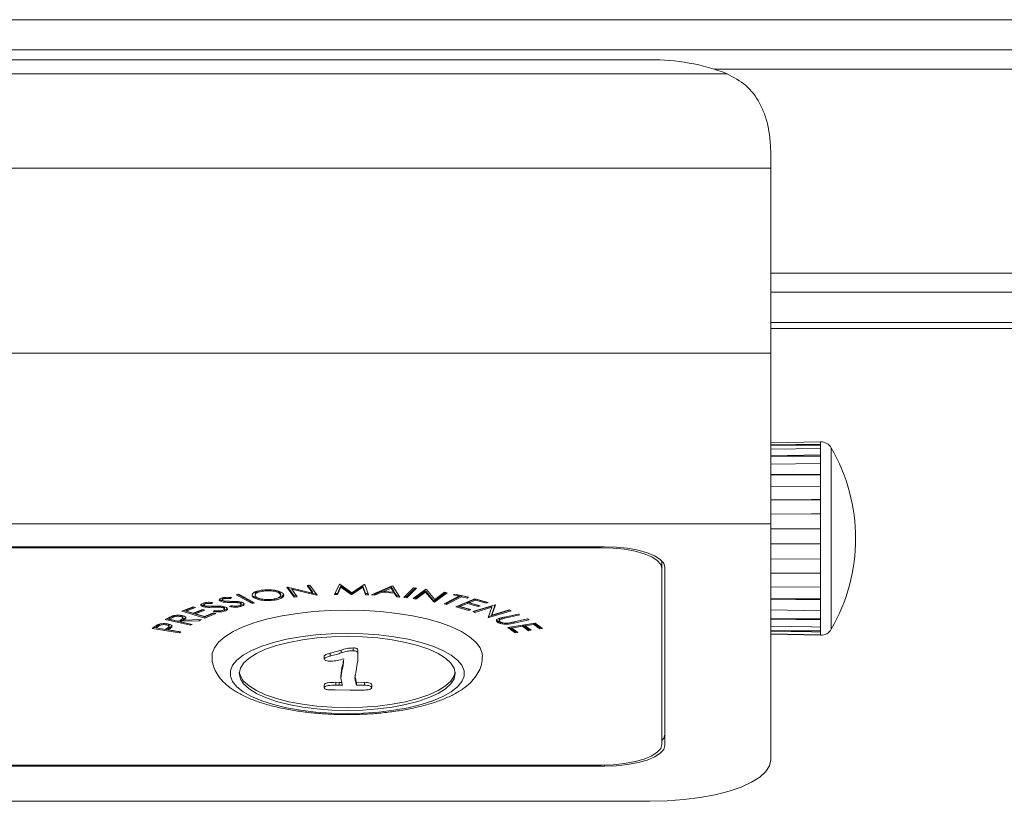
# Model space of a CAD drawing. Units: millimetres. Extents: x 9 to 298, y -103 to 830.
# Drawn here: x 125 to 131, y 108 to 113 of the extents above; entities that cross this region are included whole.
import ezdxf

# ---------------------------------------------------------------- set-up
doc = ezdxf.new("R2010")
doc.units = ezdxf.units.MM

msp = doc.modelspace()

# ---------------------------------------------------------------- linework, layer by layer
at = {"color": 7, "linetype": 'Continuous', "lineweight": 15}
for p, q in [((102.23239, 113.39603), (145.43239, 113.39603)), ((118.65239, 113.13135), (129.05239, 113.13135)), ((145.43239, 113.07003), (129.47805, 113.07003)), ((118.14158, 113.03919), (129.56319, 113.03919)), ((129.85239, 112.41566), (129.85239, 112.51739)), ((117.85239, 112.41566), (129.85239, 112.41566)), ((129.85239, 112.41566), (129.85239, 111.1916)), ((129.85239, 111.72203), (145.43239, 111.72203)), ((145.45239, 111.39603), (129.85239, 111.39603)), ((129.85239, 111.35603), (145.45239, 111.35603)), ((117.85239, 111.1916), (129.85239, 111.1916)), ((129.85239, 110.06397), (129.85239, 111.1916)), ((130.1814, 110.60538), (129.85239, 110.59962)), ((130.1814, 110.59188), (129.85239, 110.58637)), ((130.1814, 110.60538), (130.1814, 110.60638)), ((130.1814, 110.59188), (130.1814, 110.60538)), ((130.1814, 110.56313), (130.1814, 110.59188)), ((129.85239, 110.58382), (130.1814, 110.58382)), ((130.1814, 110.56313), (129.85239, 110.55761)), ((130.1814, 110.51949), (130.1814, 110.56313)), ((130.1814, 110.51949), (129.85239, 110.51475)), ((129.85239, 110.51257), (130.1814, 110.51257)), ((130.1814, 110.46254), (129.85239, 110.45781)), ((130.1814, 110.46254), (130.1814, 110.51949)), ((130.1814, 110.39302), (130.1814, 110.46254)), ((130.1814, 110.39302), (129.85239, 110.38953)), ((130.1814, 110.31347), (130.1814, 110.39302)), ((129.85239, 110.38792), (130.1814, 110.38792)), ((130.1814, 110.31347), (129.85239, 110.30998)), ((130.1814, 110.22488), (130.1814, 110.31347)), ((129.85239, 110.2221), (130.1814, 110.2221)), ((130.1814, 110.13049), (130.1814, 110.22488)), ((130.1814, 110.03151), (130.1814, 110.13049)), ((117.85239, 110.06397), (129.85239, 110.06397)), ((129.85239, 110.06397), (129.85239, 108.50444)), ((130.1814, 110.03151), (129.85239, 110.03138)), ((129.85239, 110.03132), (130.1814, 110.03132)), ((130.1814, 109.93153), (130.1814, 110.03151)), ((128.75239, 109.91356), (118.95239, 109.91356)), ((118.97239, 109.90672), (128.73239, 109.90672)), ((130.1814, 109.93153), (129.85239, 109.9314)), ((130.1814, 109.83184), (130.1814, 109.93153)), ((129.13239, 109.81947), (129.13239, 109.76992)), ((130.1814, 109.83184), (129.85239, 109.8335)), ((130.1814, 109.73606), (130.1814, 109.83184)), ((129.13239, 109.76992), (129.13239, 108.60705)), ((129.15239, 108.60021), (129.15239, 109.77676)), ((129.85239, 109.73848), (130.1814, 109.73848)), ((130.1814, 109.73606), (129.85239, 109.73772)), ((130.1814, 109.64542), (130.1814, 109.73606)), ((126.49298, 109.62702), (126.49298, 109.6195)), ((126.60496, 109.61214), (126.60496, 109.60462)), ((126.65381, 109.64656), (126.65802, 109.64692)), ((126.70165, 109.58042), (126.65381, 109.64656)), ((126.65802, 109.64692), (126.8232, 109.60716)), ((126.70165, 109.58793), (126.6592, 109.64663)), ((126.84811, 109.60066), (126.68542, 109.63962)), ((126.68542, 109.63962), (126.68542, 109.6321)), ((126.68542, 109.6321), (126.7216, 109.5821)), ((126.84913, 109.5929), (126.68542, 109.6321)), ((126.78659, 109.65779), (126.80562, 109.65941)), ((126.8232, 109.60716), (126.78659, 109.65779)), ((126.8232, 109.61468), (126.79171, 109.65823)), ((126.80562, 109.65941), (126.85345, 109.59327)), ((126.8232, 109.61468), (126.8232, 109.60716)), ((126.96889, 109.59743), (127.00026, 109.66532)), ((127.00967, 109.65377), (126.98808, 109.60486)), ((127.00967, 109.64626), (126.98808, 109.59734)), ((127.00026, 109.66532), (127.0035, 109.6653)), ((127.0035, 109.6653), (127.08183, 109.60904)), ((127.0787, 109.60436), (127.00967, 109.65377)), ((127.00967, 109.65377), (127.00967, 109.64626)), ((127.0787, 109.59684), (127.00967, 109.64626)), ((127.08183, 109.60904), (127.16444, 109.66444)), ((127.15619, 109.65262), (127.08367, 109.60433)), ((127.15619, 109.64511), (127.08367, 109.59682)), ((127.17346, 109.60385), (127.15619, 109.65262)), ((127.15619, 109.65262), (127.15619, 109.64511)), ((127.17346, 109.59634), (127.15619, 109.64511)), ((127.16444, 109.66444), (127.16769, 109.66443)), ((127.16769, 109.66443), (127.19309, 109.59624)), ((127.21358, 109.59497), (127.34991, 109.65384)), ((127.28016, 109.62012), (127.23513, 109.60076)), ((127.28016, 109.61261), (127.23513, 109.59324)), ((127.29318, 109.61909), (127.28016, 109.62012)), ((127.28016, 109.62012), (127.28016, 109.61261)), ((127.3635, 109.60597), (127.28016, 109.61261)), ((127.34274, 109.64713), (127.29318, 109.62581)), ((127.34274, 109.63961), (127.29318, 109.61829)), ((127.29318, 109.62581), (127.29318, 109.61829)), ((127.29318, 109.61829), (127.35933, 109.61303)), ((127.35933, 109.62055), (127.34274, 109.64713)), ((127.34274, 109.64713), (127.34274, 109.63961)), ((127.35933, 109.61303), (127.34274, 109.63961)), ((127.34991, 109.65384), (127.35464, 109.65347)), ((127.35464, 109.65347), (127.39983, 109.58014)), ((127.35933, 109.62055), (127.35933, 109.61303)), ((127.3635, 109.61349), (127.35933, 109.61382)), ((127.37908, 109.58931), (127.3635, 109.61349)), ((127.3635, 109.61349), (127.3635, 109.60597)), ((127.42744, 109.57822), (127.49066, 109.64247)), ((127.50277, 109.64108), (127.44619, 109.58359)), ((127.50941, 109.64032), (127.44619, 109.57607)), ((127.48768, 109.57028), (127.57182, 109.63201)), ((127.49066, 109.64247), (127.50941, 109.64032)), ((127.56997, 109.6215), (127.50635, 109.57483)), ((127.56997, 109.61398), (127.50635, 109.56731)), ((127.62534, 109.55585), (127.56997, 109.6215)), ((127.56997, 109.6215), (127.56997, 109.61398)), ((127.62534, 109.54833), (127.56997, 109.61398)), ((127.57182, 109.63201), (127.57574, 109.63138)), ((127.57574, 109.63138), (127.63135, 109.56501)), ((127.70511, 109.61076), (127.62939, 109.5552)), ((127.63135, 109.56501), (127.69574, 109.61225)), ((127.69574, 109.61225), (127.71352, 109.60942)), ((130.1814, 109.64542), (129.85239, 109.6487)), ((130.1814, 109.56322), (130.1814, 109.64542)), ((126.21468, 109.56044), (126.20749, 109.56609)), ((126.21468, 109.56044), (126.21468, 109.55292)), ((126.22601, 109.56967), (126.22601, 109.56215)), ((126.2435, 109.57816), (126.23804, 109.57718)), ((126.23804, 109.57718), (126.23804, 109.56967)), ((126.24092, 109.55415), (126.24092, 109.54663)), ((126.28155, 109.57772), (126.28155, 109.5702)), ((126.2874, 109.57683), (126.28155, 109.5702)), ((126.28171, 109.55285), (126.28171, 109.54533)), ((126.31824, 109.59532), (126.33498, 109.59891)), ((126.42337, 109.538), (126.31824, 109.59532)), ((126.32778, 109.55085), (126.32778, 109.54333)), ((126.42337, 109.54552), (126.32813, 109.59744)), ((126.33498, 109.59891), (126.44011, 109.54159)), ((126.34465, 109.54681), (126.34465, 109.53929)), ((126.43022, 109.54699), (126.42337, 109.54552)), ((126.43221, 109.5856), (126.43221, 109.57808)), ((126.44326, 109.60076), (126.44326, 109.59324)), ((126.57059, 109.56773), (126.57059, 109.56021)), ((126.61282, 109.59237), (126.61282, 109.59989)), ((126.71648, 109.58919), (126.70165, 109.58793)), ((126.70165, 109.58793), (126.70165, 109.58042)), ((126.7216, 109.5821), (126.70165, 109.58042)), ((126.84913, 109.59925), (126.84913, 109.5929)), ((126.85345, 109.59327), (126.84913, 109.5929)), ((126.98808, 109.59734), (126.96889, 109.59743)), ((126.98808, 109.60486), (126.97235, 109.60493)), ((126.98808, 109.60486), (126.98808, 109.59734)), ((127.08367, 109.60433), (127.0787, 109.60436)), ((127.0787, 109.60436), (127.0787, 109.59684)), ((127.08367, 109.59682), (127.0787, 109.59684)), ((127.08367, 109.60433), (127.08367, 109.59682)), ((127.19028, 109.60377), (127.17346, 109.60385)), ((127.17346, 109.60385), (127.17346, 109.59634)), ((127.19309, 109.59624), (127.17346, 109.59634)), ((127.23513, 109.59324), (127.21358, 109.59497)), ((127.23513, 109.60076), (127.22826, 109.60131)), ((127.23513, 109.60076), (127.23513, 109.59324)), ((127.37908, 109.58179), (127.3635, 109.60597)), ((127.39496, 109.58805), (127.37908, 109.58931)), ((127.37908, 109.58931), (127.37908, 109.58179)), ((127.39983, 109.58014), (127.37908, 109.58179)), ((127.44619, 109.57607), (127.42744, 109.57822)), ((127.44619, 109.58359), (127.43409, 109.58497)), ((127.44619, 109.58359), (127.44619, 109.57607)), ((127.50635, 109.56731), (127.48768, 109.57028)), ((127.50635, 109.57483), (127.4961, 109.57646)), ((127.50635, 109.57483), (127.50635, 109.56731)), ((127.62939, 109.5552), (127.62534, 109.55585)), ((127.62534, 109.55585), (127.62534, 109.54833)), ((127.62939, 109.54769), (127.62534, 109.54833)), ((127.71352, 109.60942), (127.62939, 109.54769)), ((127.62939, 109.5552), (127.62939, 109.54769)), ((127.69204, 109.53498), (127.79031, 109.58615)), ((127.80722, 109.58988), (127.70894, 109.5387)), ((127.80722, 109.58236), (127.70894, 109.53118)), ((127.75325, 109.59449), (127.76383, 109.59999)), ((127.79031, 109.58615), (127.75325, 109.59449)), ((127.79031, 109.59367), (127.76334, 109.59974)), ((127.76383, 109.59999), (127.85478, 109.57956)), ((127.76911, 109.517), (127.89644, 109.56927)), ((127.79031, 109.59367), (127.79031, 109.58615)), ((127.84688, 109.54582), (127.79692, 109.52531)), ((127.8442, 109.58157), (127.80722, 109.58988)), ((127.80722, 109.58988), (127.80722, 109.58236)), ((127.8442, 109.57405), (127.80722, 109.58236)), ((127.84469, 109.58183), (127.8442, 109.58157)), ((127.8442, 109.58157), (127.8442, 109.57405)), ((127.85478, 109.57956), (127.8442, 109.57405)), ((127.91859, 109.52539), (127.84688, 109.54582)), ((127.84688, 109.54582), (127.84688, 109.5383)), ((127.89916, 109.56728), (127.85934, 109.55093)), ((127.89916, 109.55976), (127.85934, 109.54342)), ((127.85934, 109.55093), (127.85934, 109.54342)), ((127.89644, 109.56927), (127.98402, 109.54432)), ((127.97148, 109.54668), (127.89916, 109.56728)), ((127.89916, 109.56728), (127.89916, 109.55976)), ((127.97148, 109.53917), (127.89916, 109.55976)), ((127.97321, 109.5474), (127.97148, 109.54668)), ((127.97148, 109.54668), (127.97148, 109.53917)), ((129.85239, 109.56801), (130.1814, 109.56801)), ((130.1814, 109.56322), (129.85239, 109.5665)), ((130.1814, 109.4905), (130.1814, 109.56322)), ((125.95946, 109.48633), (126.03361, 109.51593)), ((126.11046, 109.44207), (125.95946, 109.48633)), ((126.11046, 109.44959), (125.97032, 109.49067)), ((126.03762, 109.51476), (125.98726, 109.49466)), ((126.04848, 109.51157), (125.98726, 109.48714)), ((125.98726, 109.49466), (125.98726, 109.48714)), ((125.98726, 109.48714), (126.0345, 109.4733)), ((126.03361, 109.51593), (126.04848, 109.51157)), ((126.0345, 109.4733), (126.09519, 109.49753)), ((126.09911, 109.49638), (126.04928, 109.47649)), ((126.10998, 109.4932), (126.04928, 109.46897)), ((126.09663, 109.5255), (126.08613, 109.53168)), ((126.09519, 109.49753), (126.10998, 109.4932)), ((126.09663, 109.5255), (126.09663, 109.51798)), ((126.1047, 109.53618), (126.1047, 109.52867)), ((126.12107, 109.54476), (126.11438, 109.54321)), ((126.11438, 109.54321), (126.11438, 109.5357)), ((126.12511, 109.52023), (126.12511, 109.51272)), ((126.15789, 109.5455), (126.15789, 109.53798)), ((126.16153, 109.54488), (126.15789, 109.53798)), ((126.1665, 109.52055), (126.1665, 109.51303)), ((126.16894, 109.4846), (126.17455, 109.49109)), ((126.21342, 109.52037), (126.21342, 109.51285)), ((126.23172, 109.51697), (126.23172, 109.50945)), ((126.24032, 109.50197), (126.24032, 109.50949)), ((126.24194, 109.49542), (126.24194, 109.4879)), ((126.27466, 109.5173), (126.28235, 109.52346)), ((126.34757, 109.5252), (126.33693, 109.52343)), ((126.34757, 109.5252), (126.34757, 109.51768)), ((126.35077, 109.53269), (126.35077, 109.54021)), ((126.42337, 109.54552), (126.42337, 109.538)), ((126.44011, 109.54159), (126.42337, 109.538)), ((127.70894, 109.53118), (127.69204, 109.53498)), ((127.70894, 109.5387), (127.70212, 109.54023)), ((127.70894, 109.5387), (127.70894, 109.53118)), ((127.85609, 109.49221), (127.76911, 109.517)), ((127.85609, 109.49973), (127.77992, 109.52143)), ((127.84688, 109.5383), (127.79692, 109.51779)), ((127.79692, 109.52531), (127.79692, 109.51779)), ((127.79692, 109.51779), (127.86863, 109.49736)), ((127.91859, 109.51787), (127.84688, 109.5383)), ((127.85783, 109.50044), (127.85609, 109.49973)), ((127.85609, 109.49973), (127.85609, 109.49221)), ((127.86863, 109.49736), (127.85609, 109.49221)), ((127.85934, 109.54342), (127.93105, 109.52299)), ((127.88217, 109.48409), (128.02953, 109.5301)), ((127.89607, 109.47888), (127.88217, 109.48409)), ((127.89607, 109.4864), (127.89312, 109.48751)), ((128.00745, 109.52118), (127.89607, 109.4864)), ((128.00745, 109.51366), (127.89607, 109.47888)), ((127.89607, 109.4864), (127.89607, 109.47888)), ((127.92024, 109.52607), (127.91859, 109.52539)), ((127.91859, 109.52539), (127.91859, 109.51787)), ((127.93105, 109.52299), (127.91859, 109.51787)), ((127.98402, 109.54432), (127.97148, 109.53917)), ((127.98477, 109.44565), (128.00745, 109.51366)), ((128.12422, 109.49463), (127.98782, 109.45203)), ((128.13517, 109.49053), (127.98782, 109.44452)), ((128.00745, 109.52118), (128.00745, 109.51366)), ((128.03018, 109.52986), (128.00909, 109.46781)), ((128.03245, 109.52901), (128.00909, 109.46029)), ((128.00909, 109.46029), (128.12187, 109.49551)), ((128.02953, 109.5301), (128.03245, 109.52901)), ((128.12187, 109.49551), (128.13517, 109.49053)), ((130.1814, 109.4905), (129.85239, 109.49508)), ((130.1814, 109.42991), (130.1814, 109.4905)), ((125.84876, 109.43177), (125.87043, 109.44318)), ((126.01635, 109.39455), (125.84876, 109.43177)), ((126.01635, 109.40207), (125.8588, 109.43706)), ((125.89519, 109.45147), (125.87604, 109.44138)), ((125.89519, 109.44395), (125.87604, 109.43387)), ((125.87604, 109.44138), (125.87604, 109.43387)), ((125.87604, 109.43387), (125.93302, 109.4212)), ((125.91677, 109.45961), (125.89519, 109.45147)), ((125.89519, 109.45147), (125.89519, 109.44395)), ((125.93302, 109.4212), (125.95197, 109.431)), ((125.95008, 109.45928), (125.94067, 109.46036)), ((125.95553, 109.42838), (125.94932, 109.4251)), ((125.94932, 109.4251), (125.94932, 109.41759)), ((125.95553, 109.42086), (125.94932, 109.41759)), ((125.94932, 109.41759), (126.02725, 109.40028)), ((125.95008, 109.45928), (125.95008, 109.45176)), ((125.96891, 109.42875), (125.95553, 109.42838)), ((125.95553, 109.42838), (125.95553, 109.42086)), ((126.07252, 109.42412), (125.95553, 109.42086)), ((125.96555, 109.44248), (125.96555, 109.45)), ((125.96891, 109.43542), (125.96891, 109.4279)), ((125.96891, 109.4279), (126.08598, 109.43122)), ((126.04928, 109.47649), (126.04928, 109.46897)), ((126.04928, 109.46897), (126.10849, 109.45161)), ((126.08598, 109.43122), (126.07252, 109.42412)), ((126.07252, 109.43084), (126.07252, 109.42412)), ((126.10849, 109.45161), (126.16919, 109.47584)), ((126.17324, 109.47465), (126.11046, 109.44959)), ((126.1841, 109.47147), (126.11046, 109.44207)), ((126.11046, 109.44959), (126.11046, 109.44207)), ((126.16919, 109.47584), (126.1841, 109.47147)), ((127.98782, 109.44452), (127.98477, 109.44565)), ((127.98782, 109.45203), (127.987, 109.45234)), ((127.98782, 109.45203), (127.98782, 109.44452)), ((128.00909, 109.46781), (128.00909, 109.46029)), ((128.05034, 109.41869), (128.04042, 109.42575)), ((128.05034, 109.41869), (128.05034, 109.41117)), ((128.05716, 109.4325), (128.05716, 109.42499)), ((128.07229, 109.44281), (128.07229, 109.43529)), ((128.08323, 109.44615), (128.18327, 109.46854)), ((128.18402, 109.46814), (128.09405, 109.448)), ((128.19409, 109.46288), (128.09405, 109.44049)), ((128.09405, 109.448), (128.09405, 109.44049)), ((128.15506, 109.41613), (128.13871, 109.4131)), ((128.14421, 109.41429), (128.24425, 109.43668)), ((128.24503, 109.43627), (128.15506, 109.41613)), ((128.2551, 109.431), (128.15506, 109.40861)), ((128.15506, 109.41613), (128.15506, 109.40861)), ((128.18327, 109.46854), (128.19409, 109.46288)), ((128.24425, 109.43668), (128.2551, 109.431)), ((129.85239, 109.43661), (130.1814, 109.43661)), ((130.1814, 109.42991), (129.85239, 109.4345)), ((130.1814, 109.38223), (130.1814, 109.42991)), ((125.76283, 109.37285), (125.77969, 109.38514)), ((125.94331, 109.34393), (125.76283, 109.37285)), ((125.78883, 109.3762), (125.77128, 109.37901)), ((125.80381, 109.39463), (125.78883, 109.38371)), ((125.80381, 109.38712), (125.78883, 109.3762)), ((125.78883, 109.38371), (125.78883, 109.3762)), ((125.78883, 109.3762), (125.85016, 109.36637)), ((125.80381, 109.39463), (125.80381, 109.38712)), ((125.85016, 109.36637), (125.86487, 109.37677)), ((125.94331, 109.35144), (125.85017, 109.36637)), ((125.85505, 109.40484), (125.85505, 109.39733)), ((125.87388, 109.37548), (125.86783, 109.37106)), ((125.86783, 109.37106), (125.86783, 109.36355)), ((125.87388, 109.36796), (125.86783, 109.36355)), ((125.86783, 109.36355), (125.95177, 109.35009)), ((125.87388, 109.37548), (125.87388, 109.36796)), ((125.87424, 109.38734), (125.87424, 109.39485)), ((125.89243, 109.39163), (125.89243, 109.38412)), ((125.94332, 109.35145), (125.94331, 109.35144)), ((125.94331, 109.35144), (125.94331, 109.34393)), ((126.01719, 109.40251), (126.01635, 109.40207)), ((126.01635, 109.40207), (126.01635, 109.39455)), ((126.02725, 109.40028), (126.01635, 109.39455)), ((128.11394, 109.37894), (128.29443, 109.40813)), ((128.1625, 109.34381), (128.11394, 109.37894)), ((128.1625, 109.35133), (128.12243, 109.38032)), ((128.21102, 109.39462), (128.14022, 109.38317)), ((128.21102, 109.3871), (128.14022, 109.37566)), ((128.14022, 109.38317), (128.14022, 109.37566)), ((128.14022, 109.37566), (128.18029, 109.34669)), ((128.17179, 109.35283), (128.1625, 109.35133)), ((128.1625, 109.35133), (128.1625, 109.34381)), ((128.25108, 109.36565), (128.21102, 109.39462)), ((128.21102, 109.39462), (128.21102, 109.3871)), ((128.25108, 109.35813), (128.21102, 109.3871)), ((128.28514, 109.40661), (128.22869, 109.39748)), ((128.28514, 109.39909), (128.22869, 109.38996)), ((128.22869, 109.39748), (128.22869, 109.38996)), ((128.22869, 109.38996), (128.26875, 109.36099)), ((128.26026, 109.36714), (128.25108, 109.36565)), ((128.25108, 109.36565), (128.25108, 109.35813)), ((128.26875, 109.36099), (128.25108, 109.35813)), ((128.32552, 109.37739), (128.28514, 109.40661)), ((128.28514, 109.40661), (128.28514, 109.39909)), ((128.32552, 109.36987), (128.28514, 109.39909)), ((128.29443, 109.40813), (128.34331, 109.37275)), ((128.33482, 109.3789), (128.32552, 109.37739)), ((128.32552, 109.37739), (128.32552, 109.36987)), ((128.34331, 109.37275), (128.32552, 109.36987)), ((129.85239, 109.35715), (130.1814, 109.35715)), ((130.1814, 109.3492), (130.1814, 109.38223)), ((125.95177, 109.35009), (125.94331, 109.34393)), ((128.18029, 109.34669), (128.1625, 109.34381)), ((130.1814, 109.33123), (129.85239, 109.33699)), ((130.1814, 109.32898), (129.85239, 109.33474)), ((130.1814, 109.33123), (130.1814, 109.3492)), ((130.1814, 109.32799), (130.1814, 109.33123)), ((127.01165, 109.21095), (127.01165, 109.22975)), ((127.09038, 109.22558), (127.09038, 109.24437)), ((127.12173, 109.21278), (127.12173, 109.23158)), ((126.89983, 109.17226), (126.89983, 109.19106)), ((126.94013, 109.19094), (126.94013, 109.20974)), ((127.02901, 109.16851), (127.02927, 109.17182)), ((127.12173, 109.21278), (127.12173, 109.1568)), ((127.02046, 109.10808), (127.02046, 109.12687)), ((127.01078, 109.04449), (127.01078, 109.06328)), ((126.89983, 108.98105), (126.89983, 108.99984)), ((127.06943, 108.96627), (126.97264, 108.96642)), ((126.97654, 109.01718), (126.99994, 109.01698)), ((126.97654, 108.99839), (126.97654, 109.01718)), ((126.97654, 108.99839), (126.99994, 108.99819)), ((126.99994, 109.01698), (127.01613, 109.01675)), ((126.99994, 108.99819), (126.99994, 109.01698)), ((126.99994, 108.99819), (127.02003, 108.99789)), ((127.16681, 108.96627), (127.06943, 108.96627)), ((127.11249, 109.01669), (127.16536, 109.01703)), ((127.11249, 108.99789), (127.11249, 109.01669)), ((127.11249, 108.99789), (127.16536, 108.99824)), ((127.16536, 108.99824), (127.16536, 109.01703)), ((127.21419, 108.98223), (127.21419, 109.00102)), ((118.95239, 108.4634), (128.75239, 108.4634)), ((128.73239, 108.47024), (118.97239, 108.47024)), ((118.65239, 108.23082), (129.05239, 108.23082))]:
    msp.add_line(p, q, dxfattribs=at)
at = {"color": 8, "linetype": 'Continuous', "lineweight": 15}
for p, q in [((145.43239, 113.19603), (102.23239, 113.19603)), ((129.85239, 111.59603), (145.43239, 111.59603)), ((130.25211, 110.56633), (130.25211, 109.40167)), ((128.73239, 109.90672), (128.73239, 109.91356)), ((130.25211, 109.40167), (130.25211, 109.36803)), ((128.75239, 108.4634), (128.75239, 108.47041))]:
    msp.add_line(p, q, dxfattribs=at)
at = {"color": 7, "linetype": 'Continuous', "lineweight": 15, "flags": 128}
for points in [[(130.1814, 110.22488), (130.12136, 110.22453), (129.85239, 110.22297)], [(130.1814, 110.13049), (130.12136, 110.13014), (129.85239, 110.12859)], [(129.13239, 109.76992), (129.1247, 109.7966), (129.10194, 109.82227), (129.06497, 109.84592), (129.01523, 109.86665), (128.95461, 109.88367), (128.88546, 109.89631), (128.81042, 109.90409), (128.73239, 109.90672)], [(128.75239, 109.91356), (128.83042, 109.91094), (128.90546, 109.90315), (128.97461, 109.89051), (129.03523, 109.87349), (129.08497, 109.85276), (129.12194, 109.82911), (129.1447, 109.80344), (129.15239, 109.77676)], [(126.11438, 109.54321), (126.1073, 109.54005), (126.1047, 109.53618), (126.1047, 109.53618)], [(126.15839, 109.18959), (126.16015, 109.20768), (126.17422, 109.24578), (126.20214, 109.28297), (126.24347, 109.31867), (126.29756, 109.35232), (126.36355, 109.38338), (126.4404, 109.41137), (126.52691, 109.43585), (126.6217, 109.45643), (126.72328, 109.47277), (126.83006, 109.48464), (126.94034, 109.49184), (127.05239, 109.49425)], [(127.05239, 109.49425), (127.16443, 109.49184), (127.27472, 109.48464), (127.38149, 109.47277), (127.48307, 109.45643), (127.57787, 109.43585), (127.66437, 109.41137), (127.74123, 109.38338), (127.80722, 109.35232), (127.8613, 109.31867), (127.90263, 109.28297), (127.93055, 109.24578), (127.94462, 109.20768), (127.94639, 109.18861)], [(130.1814, 109.38223), (130.12136, 109.38323), (129.85239, 109.38767)], [(130.1814, 109.3492), (130.12136, 109.35019), (129.85239, 109.35464)], [(127.05239, 109.34044), (126.94699, 109.33797), (126.84356, 109.33062), (126.74402, 109.31852), (126.65023, 109.3019), (126.56392, 109.28107), (126.48672, 109.2564), (126.42005, 109.22838), (126.36516, 109.19751), (126.32308, 109.16437), (126.29458, 109.12958), (126.28019, 109.09378), (126.28019, 109.05765), (126.29458, 109.02186), (126.32308, 108.98707), (126.36516, 108.95393), (126.42005, 108.92306), (126.48672, 108.89503), (126.56392, 108.87037), (126.65023, 108.84953), (126.74402, 108.83291), (126.84356, 108.82081), (126.94699, 108.81346), (127.05239, 108.81099), (127.15778, 108.81346), (127.26121, 108.82081), (127.36075, 108.83291), (127.45454, 108.84953), (127.54085, 108.87037), (127.61805, 108.89503), (127.68472, 108.92306), (127.73961, 108.95393), (127.7817, 108.98707), (127.8102, 109.02186), (127.82458, 109.05765), (127.82458, 109.09378), (127.8102, 109.12958), (127.7817, 109.16437), (127.73961, 109.19751), (127.68472, 109.22838), (127.61805, 109.2564), (127.54085, 109.28107), (127.45454, 109.3019), (127.36075, 109.31852), (127.26121, 109.33062), (127.15778, 109.33797), (127.05239, 109.34044)], [(127.05239, 108.83152), (127.154, 108.834), (127.25354, 108.84141), (127.34899, 108.85358), (127.4384, 108.87028), (127.51996, 108.89116), (127.59199, 108.9158), (127.65304, 108.94369), (127.70186, 108.97427), (127.73746, 109.00692), (127.75912, 109.04096), (127.76639, 109.07572), (127.75912, 109.11047), (127.73746, 109.14452), (127.70186, 109.17716), (127.65304, 109.20774), (127.59199, 109.23564), (127.51996, 109.26027), (127.4384, 109.28115), (127.34899, 109.29785), (127.25354, 109.31003), (127.154, 109.31743), (127.05239, 109.31992), (126.95077, 109.31743), (126.85123, 109.31003), (126.75578, 109.29785), (126.66637, 109.28115), (126.58482, 109.26027), (126.51278, 109.23564), (126.45173, 109.20774), (126.40291, 109.17716), (126.36731, 109.14452), (126.34565, 109.11047), (126.33839, 109.07572), (126.34565, 109.04096), (126.36731, 109.00692), (126.40291, 108.97427), (126.45173, 108.94369), (126.51278, 108.9158), (126.58482, 108.89116), (126.66637, 108.87028), (126.75578, 108.85358), (126.85123, 108.84141), (126.95077, 108.834), (127.05239, 108.83152)], [(126.33892, 109.08512), (126.34565, 109.05976), (126.36731, 109.02571), (126.40291, 108.99307), (126.45173, 108.96248), (126.51278, 108.93459), (126.58482, 108.90996), (126.66637, 108.88908), (126.75578, 108.87238), (126.85123, 108.8602), (126.95077, 108.85279), (127.05239, 108.85031)], [(127.05239, 108.85031), (127.154, 108.85279), (127.25354, 108.8602), (127.34899, 108.87238), (127.4384, 108.88908), (127.51996, 108.90996), (127.59199, 108.93459), (127.65304, 108.96248), (127.70186, 108.99307), (127.73746, 109.02571), (127.75912, 109.05976), (127.76586, 109.08512)], [(129.13239, 108.63266), (129.1447, 108.64869), (129.15239, 108.67538)], [(128.73239, 108.47024), (128.81042, 108.47287), (128.88546, 108.48065), (128.95461, 108.49329), (129.01523, 108.51031), (129.06497, 108.53104), (129.10194, 108.55469), (129.1247, 108.58036), (129.13239, 108.60705)], [(129.15239, 108.60021), (129.1447, 108.57352), (129.12194, 108.54785), (129.08497, 108.5242), (129.03523, 108.50347), (128.97461, 108.48645), (128.90546, 108.47381), (128.83042, 108.46603), (128.75239, 108.4634)], [(129.05239, 108.23082), (129.16624, 108.23361), (129.27777, 108.24191), (129.38472, 108.25555), (129.4849, 108.27426), (129.57628, 108.29765), (129.65699, 108.32526), (129.72539, 108.35651), (129.78009, 108.39078), (129.81998, 108.42735), (129.84424, 108.4655), (129.85239, 108.50444)]]:
    msp.add_lwpolyline(points, dxfattribs=at)
at = {"color": 7, "linetype": 'Continuous', "lineweight": 15}
for centre, radius, start, end in [((129.0706, 111.77051), 1.36095, 68.780086, 90.766682), ((130.18279, 110.52639), 0.08, 29.953221, 91), ((129.21239, 109.96718), 1.2, 330.046779, 29.953221), ((130.18279, 109.40797), 0.08, 269, 330.046779)]:
    msp.add_arc(centre, radius, start, end, dxfattribs=at)
for points, knots in [([(129.85239, 112.51739), (129.85057, 112.55115), (129.84726, 112.61293), (129.83422, 112.69894), (129.81093, 112.77551), (129.76837, 112.86969), (129.69304, 112.9687), (129.60669, 113.01558), (129.56319, 113.03919)], [0, 0, 0, 0, 0.1403596, 0.2568677, 0.3764391, 0.5012955, 0.748821, 1, 1, 1, 1]), ([(126.43221, 109.57808), (126.42766, 109.58315), (126.41856, 109.59328), (126.42939, 109.60803), (126.45254, 109.61932), (126.47368, 109.62342), (126.48425, 109.62548)], [0, 0, 0, 0, 0.2797017, 0.5593053, 0.7796862, 1, 1, 1, 1]), ([(126.49298, 109.6195), (126.48228, 109.61724), (126.46087, 109.6127), (126.44476, 109.60164), (126.44148, 109.59052), (126.44793, 109.58413), (126.45116, 109.58094)], [0, 0, 0, 0, 0.279399, 0.559093, 0.77947, 1, 1, 1, 1]), ([(126.49298, 109.62702), (126.48239, 109.62476), (126.46119, 109.62022), (126.44489, 109.60995), (126.44441, 109.60321), (126.44423, 109.60073)], [0, 0, 0, 0, 0.386811, 0.7739959, 1, 1, 1, 1]), ([(126.48425, 109.62548), (126.4992, 109.62713), (126.5291, 109.63043), (126.57257, 109.62648), (126.60605, 109.61854), (126.61788, 109.61116), (126.62379, 109.60747)], [0, 0, 0, 0, 0.2797581, 0.5593511, 0.7795866, 1, 1, 1, 1]), ([(126.60496, 109.60462), (126.59859, 109.60834), (126.58586, 109.61579), (126.55351, 109.62132), (126.52113, 109.62262), (126.50236, 109.62054), (126.49298, 109.6195)], [0, 0, 0, 0, 0.27969488, 0.55913526, 0.77966703, 1, 1, 1, 1]), ([(126.60496, 109.61214), (126.59885, 109.61601), (126.5889, 109.62232), (126.57, 109.62512), (126.56273, 109.62619)], [0, 0, 0, 0, 0.6148661, 1, 1, 1, 1]), ([(126.61186, 109.59992), (126.61216, 109.60075), (126.61365, 109.60494), (126.60882, 109.60894), (126.60496, 109.61214)], [0, 0, 0, 0, 0.20003935, 1, 1, 1, 1]), ([(126.10076, 109.541), (126.10558, 109.54225), (126.11523, 109.54476), (126.13686, 109.54629), (126.15217, 109.54541), (126.16153, 109.54488)], [0, 0, 0, 0, 0.2798256, 0.5595739, 1, 1, 1, 1]), ([(126.21468, 109.55292), (126.21126, 109.55502), (126.20443, 109.55922), (126.20604, 109.56612), (126.21394, 109.57171), (126.22223, 109.57418), (126.22638, 109.57541)], [0, 0, 0, 0, 0.2795664, 0.5589101, 0.7794097, 1, 1, 1, 1]), ([(126.24092, 109.55415), (126.23518, 109.55493), (126.22493, 109.55632), (126.21781, 109.55918), (126.21468, 109.56044)], [0, 0, 0, 0, 0.5597139, 1, 1, 1, 1]), ([(126.24092, 109.54663), (126.23518, 109.54741), (126.22493, 109.5488), (126.21781, 109.55166), (126.21468, 109.55292)], [0, 0, 0, 0, 0.5597139, 1, 1, 1, 1]), ([(126.23804, 109.56967), (126.23509, 109.56879), (126.2292, 109.56705), (126.22563, 109.56343), (126.22615, 109.55996), (126.22927, 109.55815), (126.23083, 109.55725)], [0, 0, 0, 0, 0.2801207, 0.5596014, 0.7797343, 1, 1, 1, 1]), ([(126.23804, 109.57718), (126.23515, 109.57631), (126.22939, 109.57458), (126.22578, 109.57163), (126.22629, 109.57), (126.22639, 109.56968)], [0, 0, 0, 0, 0.4455483, 0.8901605, 1, 1, 1, 1]), ([(126.22638, 109.57541), (126.23154, 109.57645), (126.24186, 109.57853), (126.26364, 109.57921), (126.27838, 109.57774), (126.2874, 109.57683)], [0, 0, 0, 0, 0.2798604, 0.5595778, 1, 1, 1, 1]), ([(126.23083, 109.55725), (126.23477, 109.5559), (126.24183, 109.55348), (126.25162, 109.5529), (126.25595, 109.55263)], [0, 0, 0, 0, 0.5576122, 1, 1, 1, 1]), ([(126.28155, 109.5702), (126.27334, 109.57106), (126.26191, 109.57225), (126.24662, 109.57144), (126.2409, 109.57026), (126.23804, 109.56967)], [0, 0, 0, 0, 0.5598872, 0.7799021, 1, 1, 1, 1]), ([(126.28171, 109.54533), (126.27403, 109.54537), (126.26033, 109.54544), (126.24685, 109.54627), (126.24092, 109.54663)], [0, 0, 0, 0, 0.5604102, 1, 1, 1, 1]), ([(126.25595, 109.55263), (126.26198, 109.55252), (126.27275, 109.55232), (126.28353, 109.55229), (126.28828, 109.55228)], [0, 0, 0, 0, 0.55990708, 1, 1, 1, 1]), ([(126.28828, 109.55228), (126.30343, 109.55213), (126.32453, 109.55193), (126.34969, 109.54817), (126.35774, 109.54517), (126.36176, 109.54368)], [0, 0, 0, 0, 0.5601406, 0.7803126, 1, 1, 1, 1]), ([(126.34465, 109.54681), (126.34198, 109.5478), (126.33722, 109.54959), (126.33067, 109.55046), (126.32778, 109.55085)], [0, 0, 0, 0, 0.5591621, 1, 1, 1, 1]), ([(126.35029, 109.5402), (126.35032, 109.54117), (126.35038, 109.54354), (126.34678, 109.5456), (126.34465, 109.54681)], [0, 0, 0, 0, 0.4088848, 1, 1, 1, 1]), ([(126.49163, 109.56725), (126.48816, 109.56749), (126.47286, 109.56855), (126.45005, 109.5749), (126.43816, 109.58203), (126.43221, 109.5856)], [0, 0, 0, 0, 0.1280004, 0.5638771, 1, 1, 1, 1]), ([(126.57059, 109.56021), (126.55576, 109.5586), (126.52611, 109.55538), (126.48324, 109.55941), (126.4499, 109.56714), (126.4381, 109.57443), (126.43221, 109.57808)], [0, 0, 0, 0, 0.2796922, 0.5593602, 0.7796276, 1, 1, 1, 1]), ([(126.45116, 109.58094), (126.45748, 109.57725), (126.47012, 109.56986), (126.50217, 109.56441), (126.53426, 109.56292), (126.55281, 109.56509), (126.56209, 109.56617)], [0, 0, 0, 0, 0.279629, 0.5593047, 0.7795886, 1, 1, 1, 1]), ([(126.56209, 109.56617), (126.57294, 109.56839), (126.59461, 109.57282), (126.6113, 109.58385), (126.61462, 109.59501), (126.60818, 109.60142), (126.60496, 109.60462)], [0, 0, 0, 0, 0.2796441, 0.5591416, 0.779499, 1, 1, 1, 1]), ([(126.62379, 109.60747), (126.62845, 109.60239), (126.63778, 109.59222), (126.62562, 109.57757), (126.60267, 109.56623), (126.58128, 109.56222), (126.57059, 109.56021)], [0, 0, 0, 0, 0.279581, 0.5592737, 0.7795532, 1, 1, 1, 1]), ([(126.63075, 109.59621), (126.62877, 109.59219), (126.62479, 109.58406), (126.60237, 109.57376), (126.58118, 109.56974), (126.57059, 109.56773)], [0, 0, 0, 0, 0.3292834, 0.6645004, 1, 1, 1, 1]), ([(126.09663, 109.51798), (126.09248, 109.51995), (126.0842, 109.52389), (126.08343, 109.53088), (126.08951, 109.5368), (126.09701, 109.5396), (126.10076, 109.541)], [0, 0, 0, 0, 0.2796373, 0.5589667, 0.7794543, 1, 1, 1, 1]), ([(126.12511, 109.52023), (126.11909, 109.52078), (126.10832, 109.52177), (126.1002, 109.52436), (126.09663, 109.5255)], [0, 0, 0, 0, 0.5597153, 1, 1, 1, 1]), ([(126.12511, 109.51272), (126.11909, 109.51327), (126.10832, 109.51425), (126.1002, 109.51684), (126.09663, 109.51798)], [0, 0, 0, 0, 0.5596912, 1, 1, 1, 1]), ([(126.11438, 109.5357), (126.11171, 109.5347), (126.10638, 109.53272), (126.10406, 109.52895), (126.10567, 109.52548), (126.10942, 109.52379), (126.11129, 109.52295)], [0, 0, 0, 0, 0.2801063, 0.5595778, 0.7797922, 1, 1, 1, 1]), ([(126.11129, 109.52295), (126.11573, 109.52175), (126.12368, 109.51961), (126.13373, 109.51942), (126.13818, 109.51933)], [0, 0, 0, 0, 0.5575373, 1, 1, 1, 1]), ([(126.15789, 109.53798), (126.14935, 109.53851), (126.13747, 109.53924), (126.12238, 109.53783), (126.11705, 109.53641), (126.11438, 109.5357)], [0, 0, 0, 0, 0.5598619, 0.7799034, 1, 1, 1, 1]), ([(126.1665, 109.51303), (126.15878, 109.51276), (126.145, 109.51229), (126.13119, 109.51259), (126.12511, 109.51272)], [0, 0, 0, 0, 0.5604167, 1, 1, 1, 1]), ([(126.13818, 109.51933), (126.14426, 109.51946), (126.15512, 109.51969), (126.16594, 109.52009), (126.17071, 109.52027)], [0, 0, 0, 0, 0.55991501, 1, 1, 1, 1]), ([(126.21342, 109.51285), (126.20467, 109.51317), (126.18903, 109.51375), (126.17339, 109.51325), (126.1665, 109.51303)], [0, 0, 0, 0, 0.5595235, 1, 1, 1, 1]), ([(126.24194, 109.4879), (126.23611, 109.4864), (126.22446, 109.48339), (126.19806, 109.48176), (126.17999, 109.48352), (126.16894, 109.4846)], [0, 0, 0, 0, 0.2799406, 0.5598034, 1, 1, 1, 1]), ([(126.17071, 109.52027), (126.18595, 109.5207), (126.20719, 109.52131), (126.23373, 109.51857), (126.24281, 109.51588), (126.24735, 109.51454)], [0, 0, 0, 0, 0.5601787, 0.780361, 1, 1, 1, 1]), ([(126.17455, 109.49109), (126.18464, 109.49011), (126.1987, 109.48874), (126.21745, 109.48986), (126.22411, 109.49152), (126.22744, 109.49234)], [0, 0, 0, 0, 0.55951886, 0.77997263, 1, 1, 1, 1]), ([(126.23172, 109.50945), (126.22872, 109.51036), (126.22334, 109.51197), (126.21645, 109.51258), (126.21342, 109.51285)], [0, 0, 0, 0, 0.5592384, 1, 1, 1, 1]), ([(126.23172, 109.51697), (126.22873, 109.51788), (126.22386, 109.51937), (126.21762, 109.51994), (126.21522, 109.52016)], [0, 0, 0, 0, 0.6145709, 1, 1, 1, 1]), ([(126.24194, 109.49542), (126.23633, 109.49369), (126.2305, 109.49189), (126.22312, 109.49139), (126.22283, 109.49137)], [0, 0, 0, 0, 0.961754, 1, 1, 1, 1]), ([(126.22744, 109.49234), (126.23087, 109.4937), (126.23773, 109.4964), (126.24123, 109.5014), (126.23905, 109.50604), (126.23417, 109.50832), (126.23172, 109.50945)], [0, 0, 0, 0, 0.27992495, 0.559661, 0.77985701, 1, 1, 1, 1]), ([(126.24022, 109.50949), (126.23987, 109.51084), (126.23914, 109.51361), (126.23423, 109.51584), (126.23172, 109.51697)], [0, 0, 0, 0, 0.488596, 1, 1, 1, 1]), ([(126.24735, 109.51454), (126.25202, 109.51224), (126.26136, 109.50763), (126.26139, 109.49961), (126.25508, 109.49271), (126.24632, 109.48951), (126.24194, 109.4879)], [0, 0, 0, 0, 0.2791701, 0.5590522, 0.7794044, 1, 1, 1, 1]), ([(126.25866, 109.50528), (126.25739, 109.50362), (126.25448, 109.49983), (126.24645, 109.49701), (126.24194, 109.49542)], [0, 0, 0, 0, 0.43804537, 1, 1, 1, 1]), ([(126.34757, 109.51768), (126.34134, 109.51643), (126.32888, 109.51392), (126.30235, 109.51338), (126.28516, 109.51581), (126.27466, 109.5173)], [0, 0, 0, 0, 0.2799428, 0.5597682, 1, 1, 1, 1]), ([(126.32778, 109.54333), (126.31929, 109.54398), (126.3041, 109.54515), (126.28856, 109.54528), (126.28171, 109.54533)], [0, 0, 0, 0, 0.5595028, 1, 1, 1, 1]), ([(126.28235, 109.52346), (126.29194, 109.52211), (126.3053, 109.52022), (126.32412, 109.52057), (126.33121, 109.52194), (126.33475, 109.52263)], [0, 0, 0, 0, 0.5594704, 0.779892, 1, 1, 1, 1]), ([(126.34465, 109.53929), (126.34198, 109.54029), (126.33722, 109.54207), (126.33067, 109.54295), (126.32778, 109.54333)], [0, 0, 0, 0, 0.5592198, 1, 1, 1, 1]), ([(126.33475, 109.52263), (126.33859, 109.52382), (126.34625, 109.52621), (126.3513, 109.53099), (126.35067, 109.53564), (126.34665, 109.53807), (126.34465, 109.53929)], [0, 0, 0, 0, 0.2799338, 0.5596382, 0.7798533, 1, 1, 1, 1]), ([(126.36176, 109.54368), (126.36557, 109.54123), (126.3732, 109.53633), (126.3706, 109.52844), (126.36205, 109.52191), (126.3524, 109.51909), (126.34757, 109.51768)], [0, 0, 0, 0, 0.2791723, 0.5590961, 0.7794484, 1, 1, 1, 1]), ([(126.36945, 109.53729), (126.36938, 109.53669), (126.36907, 109.53395), (126.36166, 109.52943), (126.35227, 109.52661), (126.34757, 109.5252)], [0, 0, 0, 0, 0.1212278, 0.5604336, 1, 1, 1, 1]), ([(125.87043, 109.44318), (125.87502, 109.44561), (125.88321, 109.44995), (125.89298, 109.45388), (125.89728, 109.45561)], [0, 0, 0, 0, 0.5602421, 1, 1, 1, 1]), ([(125.95008, 109.45176), (125.94489, 109.45258), (125.93708, 109.45382), (125.92565, 109.45354), (125.90947, 109.4516), (125.90153, 109.44735), (125.89519, 109.44395)], [0, 0, 0, 0, 0.249432, 0.3752183, 0.5009904, 1, 1, 1, 1]), ([(125.89728, 109.45561), (125.90241, 109.45702), (125.91266, 109.45983), (125.93103, 109.46112), (125.94791, 109.46031), (125.95689, 109.45859), (125.96138, 109.45772)], [0, 0, 0, 0, 0.2798486, 0.5594926, 0.7795976, 1, 1, 1, 1]), ([(125.96532, 109.45), (125.96526, 109.45074), (125.96511, 109.45248), (125.96111, 109.45603), (125.95449, 109.45798), (125.95008, 109.45928)], [0, 0, 0, 0, 0.2028164, 0.4700475, 1, 1, 1, 1]), ([(125.95197, 109.431), (125.95843, 109.43446), (125.96651, 109.43878), (125.96519, 109.44474), (125.96121, 109.44851), (125.95452, 109.45046), (125.95008, 109.45176)], [0, 0, 0, 0, 0.499042, 0.62472976, 0.7505275, 1, 1, 1, 1]), ([(125.96138, 109.45772), (125.96632, 109.45643), (125.9762, 109.45384), (125.98499, 109.44803), (125.98725, 109.43862), (125.97647, 109.43232), (125.96891, 109.4279)], [0, 0, 0, 0, 0.1872112, 0.3741308, 0.5610602, 1, 1, 1, 1]), ([(125.98498, 109.45089), (125.98517, 109.4503), (125.98702, 109.44477), (125.97746, 109.43984), (125.96891, 109.43542)], [0, 0, 0, 0, 0.105706, 1, 1, 1, 1]), ([(128.05034, 109.41117), (128.04656, 109.41347), (128.039, 109.41805), (128.03642, 109.42543), (128.03998, 109.43219), (128.04683, 109.4356), (128.05026, 109.43731)], [0, 0, 0, 0, 0.2802755, 0.5600337, 0.7800537, 1, 1, 1, 1]), ([(128.05026, 109.43731), (128.05602, 109.43912), (128.06633, 109.44237), (128.07806, 109.44499), (128.08323, 109.44615)], [0, 0, 0, 0, 0.5594863, 1, 1, 1, 1]), ([(128.07576, 109.41136), (128.07329, 109.41164), (128.06242, 109.41283), (128.0556, 109.41614), (128.05034, 109.41869)], [0, 0, 0, 0, 0.228049, 1, 1, 1, 1]), ([(128.07229, 109.43529), (128.0679, 109.43379), (128.05913, 109.4308), (128.05516, 109.42301), (128.06162, 109.41805), (128.06556, 109.41501)], [0, 0, 0, 0, 0.2810146, 0.560779, 1, 1, 1, 1]), ([(128.07229, 109.44281), (128.06774, 109.44131), (128.05912, 109.43846), (128.05806, 109.4344), (128.05756, 109.43248)], [0, 0, 0, 0, 0.5274299, 1, 1, 1, 1]), ([(128.09405, 109.448), (128.08989, 109.44708), (128.08247, 109.44543), (128.0754, 109.44361), (128.07229, 109.44281)], [0, 0, 0, 0, 0.56010514, 1, 1, 1, 1]), ([(128.09405, 109.44049), (128.08989, 109.43956), (128.08247, 109.43792), (128.0754, 109.43609), (128.07229, 109.43529)], [0, 0, 0, 0, 0.5601332, 1, 1, 1, 1]), ([(125.77969, 109.38514), (125.78331, 109.38783), (125.78978, 109.39262), (125.79822, 109.39704), (125.80193, 109.39898)], [0, 0, 0, 0, 0.5602687, 1, 1, 1, 1]), ([(125.80193, 109.39898), (125.80645, 109.40056), (125.81548, 109.40371), (125.83294, 109.40574), (125.84968, 109.40564), (125.85908, 109.40435), (125.86379, 109.40371)], [0, 0, 0, 0, 0.2798121, 0.5594748, 0.7795468, 1, 1, 1, 1]), ([(125.8254, 109.40438), (125.82339, 109.40402), (125.81256, 109.40205), (125.80774, 109.39796), (125.80381, 109.39463)], [0, 0, 0, 0, 0.18556523, 1, 1, 1, 1]), ([(125.85505, 109.39733), (125.85105, 109.3978), (125.84303, 109.39873), (125.83011, 109.39815), (125.81398, 109.39484), (125.80801, 109.3903), (125.80381, 109.38712)], [0, 0, 0, 0, 0.186749, 0.3735303, 0.5599289, 1, 1, 1, 1]), ([(125.8736, 109.39492), (125.87382, 109.39514), (125.87495, 109.39632), (125.87246, 109.39856), (125.86752, 109.4021), (125.86003, 109.40375), (125.85505, 109.40484)], [0, 0, 0, 0, 0.0570747, 0.2936935, 0.5304253, 1, 1, 1, 1]), ([(125.86487, 109.37677), (125.86993, 109.38049), (125.87628, 109.38515), (125.87279, 109.39103), (125.86734, 109.39459), (125.85996, 109.39623), (125.85505, 109.39733)], [0, 0, 0, 0, 0.4991713, 0.6248437, 0.7505982, 1, 1, 1, 1]), ([(125.86379, 109.40371), (125.86952, 109.40261), (125.88096, 109.40043), (125.89106, 109.39501), (125.8946, 109.38933), (125.89316, 109.38586), (125.89243, 109.38412)], [0, 0, 0, 0, 0.2800858, 0.5593437, 0.7795182, 1, 1, 1, 1]), ([(125.89243, 109.39163), (125.8895, 109.38855), (125.88427, 109.38303), (125.87706, 109.37779), (125.87388, 109.37548)], [0, 0, 0, 0, 0.5596773, 1, 1, 1, 1]), ([(125.89243, 109.38412), (125.8895, 109.38103), (125.88427, 109.37552), (125.87706, 109.37027), (125.87388, 109.36796)], [0, 0, 0, 0, 0.5596998, 1, 1, 1, 1]), ([(128.15506, 109.40861), (128.14561, 109.40656), (128.12681, 109.40249), (128.09512, 109.40067), (128.06701, 109.40413), (128.0559, 109.40883), (128.05034, 109.41117)], [0, 0, 0, 0, 0.2816255, 0.5598891, 0.7798883, 1, 1, 1, 1]), ([(128.06556, 109.41501), (128.06906, 109.41355), (128.07606, 109.41064), (128.09038, 109.40842), (128.10461, 109.40794), (128.11298, 109.40869), (128.11716, 109.40906)], [0, 0, 0, 0, 0.2797599, 0.5593877, 0.7795069, 1, 1, 1, 1]), ([(128.11716, 109.40906), (128.12239, 109.40993), (128.13173, 109.41147), (128.14039, 109.41343), (128.14421, 109.41429)], [0, 0, 0, 0, 0.5596239, 1, 1, 1, 1]), ([(126.94013, 109.20974), (126.95377, 109.21335), (126.97811, 109.21981), (127.0014, 109.22671), (127.01165, 109.22975)], [0, 0, 0, 0, 0.5599835, 1, 1, 1, 1]), ([(127.01165, 109.22975), (127.02416, 109.23397), (127.04643, 109.2415), (127.07698, 109.2435), (127.09038, 109.24437)], [0, 0, 0, 0, 0.5614834, 1, 1, 1, 1]), ([(127.01165, 109.21095), (127.02416, 109.21518), (127.04643, 109.22271), (127.07698, 109.2247), (127.09038, 109.22558)], [0, 0, 0, 0, 0.561481, 1, 1, 1, 1]), ([(127.09038, 109.24437), (127.09568, 109.24424), (127.10623, 109.24398), (127.12047, 109.23911), (127.12125, 109.23444), (127.12173, 109.23158)], [0, 0, 0, 0, 0.2810614, 0.5596657, 1, 1, 1, 1]), ([(127.09038, 109.22558), (127.09568, 109.22545), (127.10623, 109.22519), (127.12047, 109.22031), (127.12125, 109.21564), (127.12173, 109.21278)], [0, 0, 0, 0, 0.2810614, 0.5596657, 1, 1, 1, 1]), ([(126.15947, 109.19062), (126.1591, 109.18719), (126.15686, 109.16669), (126.16551, 109.12908), (126.18431, 109.08189), (126.21403, 109.03885), (126.25351, 108.99884), (126.30469, 108.96109), (126.36826, 108.92602), (126.44308, 108.89469), (126.52649, 108.86791), (126.61627, 108.84587), (126.71125, 108.82843), (126.81034, 108.81551), (126.91238, 108.80713), (127.01613, 108.80327), (127.12026, 108.80397), (127.2234, 108.80918), (127.32422, 108.81889), (127.42142, 108.83301), (127.51385, 108.85152), (127.60051, 108.87442), (127.68059, 108.90188), (127.75347, 108.93438), (127.81576, 108.97127), (127.86578, 109.01183), (127.90333, 109.05471), (127.92912, 109.10029), (127.94448, 109.14549), (127.94488, 109.1755), (127.94506, 109.18877)], [0, 0, 0, 0, 0.0060117, 0.0359192, 0.0654813, 0.0961777, 0.129557, 0.1667314, 0.2072956, 0.2489476, 0.2899232, 0.3301468, 0.3698126, 0.409103, 0.4481546, 0.4870691, 0.5259282, 0.5648008, 0.6037393, 0.6428235, 0.6821511, 0.7218541, 0.7621154, 0.8031907, 0.8453704, 0.8833005, 0.9172428, 0.9480147, 0.9770095, 1, 1, 1, 1]), ([(126.89983, 109.19106), (126.90128, 109.19324), (126.9042, 109.19762), (126.91968, 109.20378), (126.93237, 109.20748), (126.94013, 109.20974)], [0, 0, 0, 0, 0.27792011, 0.55864088, 1, 1, 1, 1]), ([(126.89983, 109.17226), (126.90128, 109.17444), (126.9042, 109.17883), (126.91968, 109.18499), (126.93237, 109.18868), (126.94013, 109.19094)], [0, 0, 0, 0, 0.2779248, 0.5586296, 1, 1, 1, 1]), ([(126.94736, 109.15601), (126.94039, 109.15632), (126.92643, 109.15694), (126.9114, 109.16145), (126.90138, 109.16663), (126.90035, 109.17039), (126.89983, 109.17226)], [0, 0, 0, 0, 0.27941606, 0.55935232, 0.77967951, 1, 1, 1, 1]), ([(126.94013, 109.19094), (126.95377, 109.19456), (126.97812, 109.20102), (127.0014, 109.20792), (127.01165, 109.21095)], [0, 0, 0, 0, 0.5599737, 1, 1, 1, 1]), ([(127.02927, 109.17182), (127.01503, 109.16817), (126.98969, 109.16168), (126.96026, 109.15774), (126.94736, 109.15601)], [0, 0, 0, 0, 0.5618663, 1, 1, 1, 1]), ([(127.02046, 109.12687), (127.02329, 109.13875), (127.02618, 109.15087), (127.02712, 109.16305), (127.02714, 109.1633)], [0, 0, 0, 0, 0.9793735, 1, 1, 1, 1]), ([(127.02046, 109.10808), (127.02308, 109.11996), (127.02711, 109.13824), (127.0282, 109.15657), (127.02858, 109.16299)], [0, 0, 0, 0, 0.6500198, 1, 1, 1, 1]), ([(127.12173, 109.1568), (127.11801, 109.13574), (127.11137, 109.09813), (127.10572, 109.0605), (127.10324, 109.04394)], [0, 0, 0, 0, 0.5599952, 1, 1, 1, 1]), ([(127.01078, 109.06328), (127.01178, 109.07517), (127.01355, 109.09639), (127.01835, 109.11756), (127.02046, 109.12687)], [0, 0, 0, 0, 0.5599655, 1, 1, 1, 1]), ([(127.01078, 109.04449), (127.01178, 109.05637), (127.01355, 109.0776), (127.01835, 109.09876), (127.02046, 109.10808)], [0, 0, 0, 0, 0.5599722, 1, 1, 1, 1]), ([(127.02003, 108.99789), (127.01818, 109.00659), (127.01489, 109.02212), (127.01204, 109.03765), (127.01078, 109.04449)], [0, 0, 0, 0, 0.55999114, 1, 1, 1, 1]), ([(127.10324, 109.06274), (127.10488, 109.05414), (127.10781, 109.03879), (127.11106, 109.02344), (127.11249, 109.01669)], [0, 0, 0, 0, 0.5599367, 1, 1, 1, 1]), ([(127.10324, 109.04394), (127.10488, 109.03535), (127.10781, 109.01999), (127.11106, 109.00465), (127.11249, 108.99789)], [0, 0, 0, 0, 0.5599235, 1, 1, 1, 1]), ([(126.89983, 108.99984), (126.90083, 109.00286), (126.90233, 109.00741), (126.91436, 109.01189), (126.93649, 109.01666), (126.95875, 109.01695), (126.97654, 109.01718)], [0, 0, 0, 0, 0.2489597, 0.3745305, 0.5003917, 1, 1, 1, 1]), ([(126.89983, 108.98105), (126.90083, 108.98407), (126.90233, 108.98862), (126.91436, 108.99309), (126.93649, 108.99786), (126.95875, 108.99816), (126.97654, 108.99839)], [0, 0, 0, 0, 0.2489598, 0.3745307, 0.5003877, 1, 1, 1, 1]), ([(126.92482, 108.968), (126.92062, 108.96864), (126.91222, 108.96992), (126.9015, 108.97448), (126.90046, 108.97856), (126.89983, 108.98105)], [0, 0, 0, 0, 0.2805749, 0.5610509, 1, 1, 1, 1]), ([(126.97264, 108.96642), (126.96362, 108.96641), (126.94751, 108.9664), (126.93175, 108.96751), (126.92482, 108.968)], [0, 0, 0, 0, 0.5603406, 1, 1, 1, 1]), ([(127.16536, 109.01703), (127.17247, 109.0168), (127.18666, 109.01634), (127.2029, 109.01211), (127.21278, 109.00674), (127.21372, 109.00293), (127.21419, 109.00102)], [0, 0, 0, 0, 0.2800429, 0.559505, 0.7796342, 1, 1, 1, 1]), ([(127.16536, 108.99824), (127.17247, 108.99801), (127.18666, 108.99755), (127.2029, 108.99332), (127.21278, 108.98795), (127.21372, 108.98414), (127.21419, 108.98223)], [0, 0, 0, 0, 0.2800389, 0.5594989, 0.7796358, 1, 1, 1, 1]), ([(127.21419, 108.98223), (127.2135, 108.97983), (127.21213, 108.97504), (127.19916, 108.96972), (127.18326, 108.9667), (127.17229, 108.96641), (127.16681, 108.96627)], [0, 0, 0, 0, 0.2798014, 0.5592208, 0.7794507, 1, 1, 1, 1])]:
    msp.add_open_spline(points, degree=3, knots=knots, dxfattribs=at)

doc.saveas('drawing.dxf')
